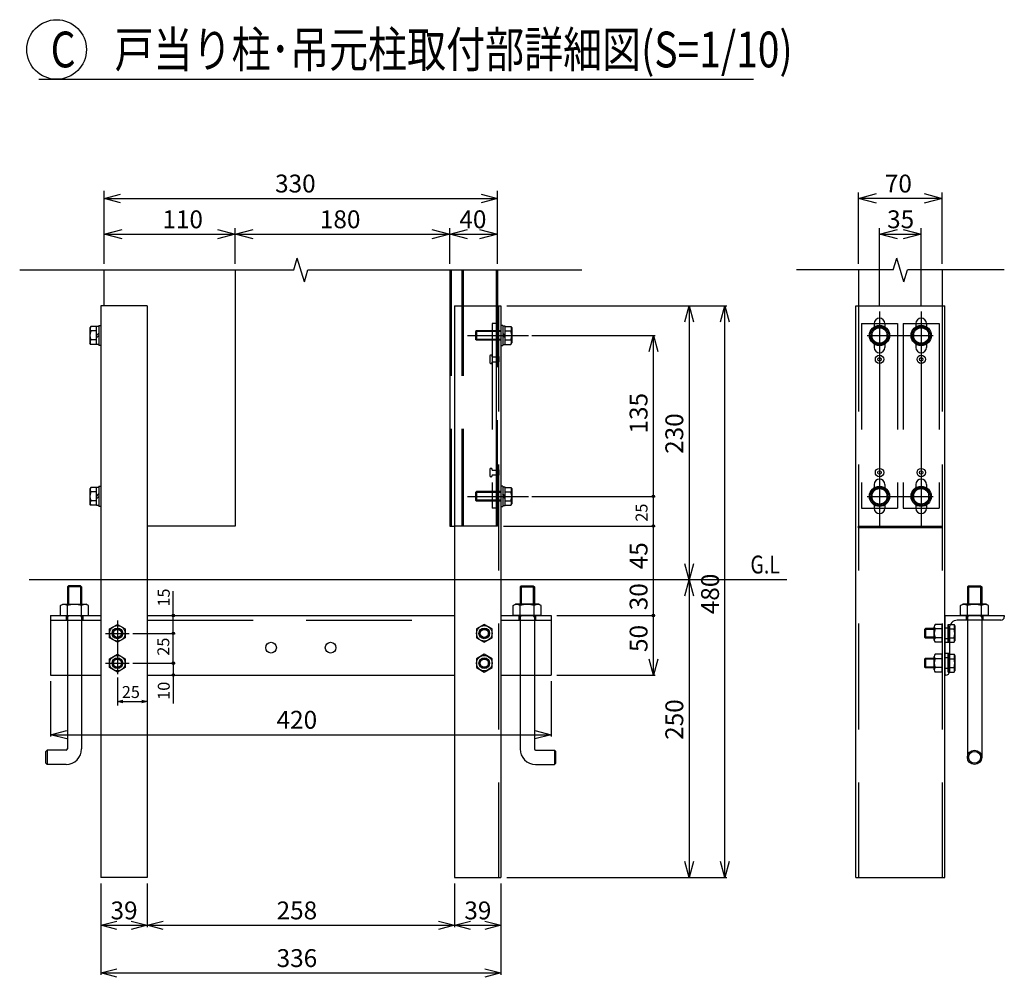
# Model space of a CAD drawing. Extents: x -2 to 21721, y -761 to 14582.
# Drawn here: x 11290 to 15422, y 5657 to 9675 of the extents above; entities that cross this region are included whole.
import ezdxf

# ---------------------------------------------------------------- set-up
doc = ezdxf.new("R2010")
doc.units = 0
doc.header["$LTSCALE"] = 70
doc.linetypes.add('CENTER', pattern=[50.8, 31.75, -6.35, 6.35, -6.35])
doc.linetypes.add('DASHED2_18', pattern=[9.525, 6.35, -3.175])
doc.layers.add('_0-1_LAYER_1', color=7, linetype='CONTINUOUS')
doc.layers.add('_0-2_LAYER_2', color=7, linetype='CONTINUOUS')
doc.styles.get("Standard").update_dxf_attribs({"font": 'txt', "bigfont": 'bigfont.shx'})

msp = doc.modelspace()

# ---------------------------------------------------------------- linework, layer by layer
at = {"layer": '_0-1_LAYER_1', "color": 7, "linetype": 'Continuous'}
for p, q in [((12440, 8625), (12455, 8675)), ((12485, 8575), (12455, 8675)), ((14956.2, 8625), (14971.2, 8675)), ((15001.2, 8575), (14971.2, 8675)), ((11290, 8625), (12440, 8625)), ((11645, 8475), (11645, 8625)), ((12195, 8625), (12195, 7550)), ((12485, 8575), (12500, 8625)), ((12500, 8625), (13650, 8625)), ((13095, 8625), (13095, 7550)), ((13295, 8625), (13295, 8475)), ((14956.2, 8625), (14550, 8625)), ((14811.2, 8625), (14811.2, 8475)), ((15001.2, 8575), (15016.2, 8625)), ((15422.5, 8625), (15016.2, 8625)), ((15161.2, 8625), (15161.2, 8475)), ((11825, 8475), (11630, 8475)), ((11630, 8475), (11630, 6075)), ((11825, 8475), (11825, 6075)), ((13115, 8475), (13310, 8475)), ((13115, 8475), (13115, 6075)), ((13310, 8475), (13310, 6075)), ((14800, 6075), (14800, 8475)), ((14800, 8475), (15172.5, 8475)), ((15172.5, 6075), (15172.5, 8475)), ((11622, 8392.5), (11622, 8307.5)), ((11622, 8392.5), (11630, 8392.5)), ((11630, 8392.5), (11630, 8307.5)), ((13318, 8392.5), (13310, 8392.5)), ((13310, 8392.5), (13310, 8307.5)), ((13318, 8392.5), (13318, 8307.5)), ((14876.2, 8400), (14876.2, 8386.1)), ((14921.2, 8400), (14921.2, 8386.1)), ((15051.2, 8400), (15051.2, 8386.1)), ((15096.2, 8400), (15096.2, 8386.1)), ((11588, 8387.5), (11584.5, 8381.5)), ((11584.5, 8381.5), (11584.5, 8318.5)), ((11612, 8387.5), (11588, 8387.5)), ((11612, 8368.8), (11588, 8368.8)), ((11612, 8311.5), (11612, 8388.5)), ((11612, 8388.5), (11622, 8388.5)), ((11612, 8350), (11622, 8360)), ((11622, 8350), (11612, 8340)), ((13206.8, 8370), (13203, 8366.3)), ((13203, 8366.3), (13203, 8333.8)), ((13310, 8366.3), (13203, 8366.3)), ((13310, 8370), (13206.8, 8370)), ((13206.8, 8370), (13206.8, 8330)), ((13328, 8388.5), (13318, 8388.5)), ((13328, 8350), (13318, 8360)), ((13318, 8350), (13328, 8340)), ((13328, 8311.5), (13328, 8388.5)), ((13328, 8387.5), (13352, 8387.5)), ((13328, 8368.8), (13352, 8368.8)), ((13352, 8387.5), (13355.5, 8381.5)), ((13355.5, 8381.5), (13355.5, 8318.5)), ((14898.7, 8387.5), (14866.2, 8368.8)), ((14866.2, 8368.8), (14866.2, 8331.2)), ((14931.2, 8368.8), (14898.7, 8387.5)), ((14931.2, 8331.2), (14931.2, 8368.8)), ((15073.7, 8387.5), (15041.2, 8368.8)), ((15041.2, 8368.8), (15041.2, 8331.2)), ((15106.2, 8368.8), (15073.7, 8387.5)), ((15106.2, 8331.2), (15106.2, 8368.8)), ((11588, 8312.5), (11584.5, 8318.5)), ((11612, 8331.2), (11588, 8331.2)), ((11612, 8312.5), (11588, 8312.5)), ((11622, 8311.5), (11612, 8311.5)), ((11630, 8307.5), (11622, 8307.5)), ((13206.8, 8330), (13203, 8333.8)), ((13310, 8333.8), (13203, 8333.8)), ((13310, 8330), (13206.8, 8330)), ((13310, 8307.5), (13318, 8307.5)), ((13318, 8311.5), (13328, 8311.5)), ((13328, 8331.2), (13352, 8331.2)), ((13328, 8312.5), (13352, 8312.5)), ((13352, 8312.5), (13355.5, 8318.5)), ((14866.2, 8331.2), (14898.7, 8312.5)), ((14876.2, 8313.9), (14876.2, 8300)), ((14898.7, 8312.5), (14931.2, 8331.2)), ((14921.2, 8313.9), (14921.2, 8300)), ((15041.2, 8331.2), (15073.7, 8312.5)), ((15051.2, 8313.9), (15051.2, 8300)), ((15073.7, 8312.5), (15106.2, 8331.2)), ((15096.2, 8313.9), (15096.2, 8300)), ((11588, 7712.5), (11584.5, 7706.5)), ((11584.5, 7706.5), (11584.5, 7643.5)), ((11612, 7712.5), (11588, 7712.5)), ((11612, 7693.8), (11588, 7693.8)), ((11612, 7636.5), (11612, 7713.5)), ((11612, 7713.5), (11622, 7713.5)), ((11622, 7717.5), (11622, 7632.5)), ((11622, 7717.5), (11630, 7717.5)), ((11630, 7717.5), (11630, 7632.5)), ((13206.8, 7695), (13203, 7691.3)), ((13203, 7691.3), (13203, 7658.8)), ((13310, 7691.3), (13203, 7691.3)), ((13310, 7695), (13206.8, 7695)), ((13206.8, 7695), (13206.8, 7655)), ((13318, 7717.5), (13310, 7717.5)), ((13310, 7717.5), (13310, 7632.5)), ((13318, 7717.5), (13318, 7632.5)), ((13328, 7713.5), (13318, 7713.5)), ((13328, 7636.5), (13328, 7713.5)), ((13328, 7712.5), (13352, 7712.5)), ((13328, 7693.8), (13352, 7693.8)), ((13352, 7712.5), (13355.5, 7706.5)), ((13355.5, 7706.5), (13355.5, 7643.5)), ((14898.7, 7712.5), (14866.2, 7693.8)), ((14866.2, 7693.8), (14866.2, 7656.2)), ((14876.2, 7725), (14876.2, 7711.1)), ((14931.2, 7693.8), (14898.7, 7712.5)), ((14921.2, 7725), (14921.2, 7711.1)), ((14931.2, 7656.2), (14931.2, 7693.8)), ((15073.7, 7712.5), (15041.2, 7693.8)), ((15041.2, 7693.8), (15041.2, 7656.2)), ((15051.2, 7725), (15051.2, 7711.1)), ((15106.2, 7693.8), (15073.7, 7712.5)), ((15096.2, 7725), (15096.2, 7711.1)), ((15106.2, 7656.2), (15106.2, 7693.8)), ((11612, 7656.2), (11588, 7656.2)), ((11612, 7675), (11622, 7685)), ((11622, 7675), (11612, 7665)), ((13206.8, 7655), (13203, 7658.8)), ((13310, 7658.8), (13203, 7658.8)), ((13310, 7655), (13206.8, 7655)), ((13328, 7675), (13318, 7685)), ((13318, 7675), (13328, 7665)), ((13328, 7656.2), (13352, 7656.2)), ((14866.2, 7656.2), (14898.7, 7637.5)), ((14898.7, 7637.5), (14931.2, 7656.2)), ((15041.2, 7656.2), (15073.7, 7637.5)), ((15073.7, 7637.5), (15106.2, 7656.2)), ((11588, 7637.5), (11584.5, 7643.5)), ((11612, 7637.5), (11588, 7637.5)), ((11622, 7636.5), (11612, 7636.5)), ((11630, 7632.5), (11622, 7632.5)), ((13310, 7632.5), (13318, 7632.5)), ((13318, 7636.5), (13328, 7636.5)), ((13328, 7637.5), (13352, 7637.5)), ((13352, 7637.5), (13355.5, 7643.5)), ((14876.2, 7638.9), (14876.2, 7625)), ((14921.2, 7638.9), (14921.2, 7625)), ((15051.2, 7638.9), (15051.2, 7625)), ((15096.2, 7638.9), (15096.2, 7625)), ((12195, 7550), (11825, 7550)), ((13095, 7550), (13115, 7550)), ((13295, 7550), (13115, 7550)), ((14510, 7325), (11330, 7325)), ((11495, 7300), (11490, 7295)), ((11550, 7295), (11490, 7295)), ((11490, 7295), (11490, 7223)), ((11545, 7300), (11495, 7300)), ((11495, 7300), (11495, 7223)), ((11545, 7300), (11550, 7295)), ((11545, 7300), (11545, 7223)), ((11550, 7295), (11550, 7223)), ((13395, 7300), (13390, 7295)), ((13390, 7295), (13450, 7295)), ((13390, 7295), (13390, 7223)), ((13395, 7300), (13445, 7300)), ((13395, 7300), (13395, 7223)), ((13445, 7300), (13450, 7295)), ((13445, 7300), (13445, 7223)), ((13450, 7295), (13450, 7223)), ((15272.5, 7300), (15267.5, 7295)), ((15267.5, 7295), (15327.5, 7295)), ((15267.5, 7295), (15267.5, 7223)), ((15272.5, 7300), (15322.5, 7300)), ((15272.5, 7300), (15272.5, 7223)), ((15322.5, 7300), (15327.5, 7295)), ((15322.5, 7300), (15322.5, 7223)), ((15327.5, 7295), (15327.5, 7223)), ((11461.1, 7217.6), (11470.5, 7223)), ((11461.1, 7175), (11461.1, 7217.6)), ((11470.5, 7223), (11569.5, 7223)), ((11490.6, 7175), (11490.6, 7216.9)), ((11549.4, 7175), (11549.4, 7216.9)), ((11578.9, 7217.6), (11569.5, 7223)), ((11578.9, 7175), (11578.9, 7217.6)), ((13361.1, 7217.6), (13370.5, 7223)), ((13361.1, 7175), (13361.1, 7217.6)), ((13469.5, 7223), (13370.5, 7223)), ((13390.6, 7175), (13390.6, 7216.9)), ((13449.4, 7175), (13449.4, 7216.9)), ((13478.9, 7217.6), (13469.5, 7223)), ((13478.9, 7175), (13478.9, 7217.6)), ((15238.6, 7217.6), (15248, 7223)), ((15238.6, 7175), (15238.6, 7217.6)), ((15347, 7223), (15248, 7223)), ((15268.1, 7175), (15268.1, 7216.9)), ((15326.9, 7175), (15326.9, 7216.9)), ((15356.4, 7217.6), (15347, 7223)), ((15356.4, 7175), (15356.4, 7217.6)), ((11420, 7175), (11630, 7175)), ((11420, 7175), (11420, 6925)), ((11461.1, 7175), (11578.9, 7175)), ((11825, 7175), (13115, 7175)), ((13310, 7175), (13520, 7175)), ((13478.9, 7175), (13361.1, 7175)), ((13520, 7175), (13520, 6925)), ((15172.5, 7175), (15172.5, 6925)), ((15172.5, 7175), (15422.5, 7175)), ((15407.5, 7155), (15225, 7155)), ((15356.4, 7175), (15238.6, 7175)), ((15261.5, 7175), (15333.5, 7175)), ((15267.5, 7175), (15267.5, 6580)), ((15327.5, 7175), (15327.5, 6580)), ((15422.5, 7175), (15422.5, 7170)), ((11667.5, 7118.8), (11700, 7137.5)), ((11667.5, 7081.2), (11667.5, 7118.8)), ((11700, 7137.5), (11732.5, 7118.8)), ((11732.5, 7118.8), (11732.5, 7081.2)), ((13240, 7137.5), (13207.5, 7118.8)), ((13207.5, 7118.8), (13207.5, 7081.2)), ((13272.5, 7118.8), (13240, 7137.5)), ((13272.5, 7081.2), (13272.5, 7118.8)), ((15091.2, 7120), (15087.5, 7116.3)), ((15087.5, 7116.3), (15087.5, 7083.8)), ((15128.8, 7116.3), (15087.5, 7116.3)), ((15128.8, 7120), (15091.2, 7120)), ((15091.2, 7120), (15091.2, 7080)), ((15128.8, 7071.9), (15128.8, 7128.1)), ((15161.2, 7137.5), (15132.4, 7137.5)), ((15161.2, 7118.7), (15132.4, 7118.7)), ((15161.2, 7062.5), (15161.2, 7137.5)), ((15187.5, 7062.5), (15187.5, 7137.5)), ((15187.5, 7137.5), (15187.5, 7062.5)), ((15187.5, 7137.5), (15211.5, 7137.5)), ((15187.5, 7118.8), (15211.5, 7118.8)), ((15192.5, 7122.5), (15192.5, 6940)), ((15211.5, 7137.5), (15215, 7131.5)), ((15215, 7131.5), (15215, 7068.5)), ((11700, 7062.5), (11667.5, 7081.2)), ((11732.5, 7081.2), (11700, 7062.5)), ((13207.5, 7081.2), (13240, 7062.5)), ((13240, 7062.5), (13272.5, 7081.2)), ((15091.2, 7080), (15087.5, 7083.8)), ((15128.8, 7083.8), (15087.5, 7083.8)), ((15128.8, 7080), (15091.2, 7080)), ((15161.2, 7081.3), (15132.4, 7081.3)), ((15187.5, 7081.2), (15211.5, 7081.2)), ((15211.5, 7062.5), (15215, 7068.5)), ((15161.2, 7062.5), (15132.4, 7062.5)), ((15187.5, 7062.5), (15211.5, 7062.5)), ((11667.5, 6993.8), (11700, 7012.5)), ((11667.5, 6956.2), (11667.5, 6993.8)), ((11700, 7012.5), (11732.5, 6993.8)), ((11732.5, 6993.8), (11732.5, 6956.2)), ((13240, 7012.5), (13207.5, 6993.8)), ((13207.5, 6993.8), (13207.5, 6956.2)), ((13272.5, 6993.8), (13240, 7012.5)), ((13272.5, 6956.2), (13272.5, 6993.8)), ((15091.2, 6995), (15087.5, 6991.3)), ((15087.5, 6991.3), (15087.5, 6958.8)), ((15128.8, 6991.3), (15087.5, 6991.3)), ((15128.8, 6995), (15091.2, 6995)), ((15091.2, 6995), (15091.2, 6955)), ((15128.8, 6946.9), (15128.8, 7003.1)), ((15161.2, 7012.5), (15132.4, 7012.5)), ((15161.2, 6993.7), (15132.4, 6993.7)), ((15161.2, 6937.5), (15161.2, 7012.5)), ((15187.5, 6937.5), (15187.5, 7012.5)), ((15187.5, 7012.5), (15187.5, 6937.5)), ((15187.5, 7012.5), (15211.5, 7012.5)), ((15187.5, 6993.8), (15211.5, 6993.8)), ((15211.5, 7012.5), (15215, 7006.5)), ((15215, 7006.5), (15215, 6943.5)), ((11700, 6937.5), (11667.5, 6956.2)), ((11732.5, 6956.2), (11700, 6937.5)), ((13207.5, 6956.2), (13240, 6937.5)), ((13240, 6937.5), (13272.5, 6956.2)), ((15091.2, 6955), (15087.5, 6958.8)), ((15128.8, 6958.8), (15087.5, 6958.8)), ((15128.8, 6955), (15091.2, 6955)), ((15161.2, 6956.3), (15132.4, 6956.3)), ((15187.5, 6956.2), (15211.5, 6956.2)), ((15211.5, 6937.5), (15215, 6943.5)), ((11420, 6925), (11630, 6925)), ((11490, 6925), (11490, 6615)), ((11550, 6925), (11550, 6615)), ((11700, 6914.5), (11700, 6797)), ((11825, 6925), (13115, 6925)), ((13310, 6925), (13520, 6925)), ((13390, 6925), (13390, 6615)), ((13450, 6925), (13450, 6615)), ((15161.2, 6937.5), (15132.4, 6937.5)), ((15177.5, 6925), (15172.5, 6925)), ((15187.5, 6937.5), (15211.5, 6937.5)), ((11400, 6605), (11405, 6610)), ((11400, 6555), (11400, 6605)), ((11485, 6610), (11405, 6610)), ((11405, 6610), (11405, 6550)), ((13455, 6610), (13535, 6610)), ((13540, 6605), (13535, 6610)), ((13535, 6610), (13535, 6550)), ((13540, 6555), (13540, 6605)), ((11405, 6550), (11400, 6555)), ((11485, 6550), (11405, 6550)), ((13455, 6550), (13535, 6550)), ((13535, 6550), (13540, 6555)), ((11825, 6075), (11630, 6075)), ((13115, 6075), (13310, 6075)), ((14800, 6075), (15172.5, 6075))]:
    msp.add_line(p, q, dxfattribs=at)
at = {"layer": '_0-1_LAYER_1', "color": 7, "linetype": 'DASHED2_18'}
for p, q in [((13101, 8625), (13101, 7550)), ((13145.5, 8625), (13145.5, 7550)), ((13151.5, 8625), (13151.5, 7550)), ((13289.5, 8625), (13289.5, 7550)), ((13295, 7550), (13295, 8475)), ((13300, 8475), (13300, 6075)), ((14811.2, 8475), (14811.2, 6075)), ((15161.2, 8475), (15161.2, 6075)), ((13289.5, 8400), (13273.5, 8400)), ((13273.5, 8400), (13273.5, 7625)), ((13289.5, 8400), (13289.5, 7625)), ((14823.8, 8400), (14823.8, 7625)), ((14823.8, 8400), (14973.7, 8400)), ((14973.7, 8400), (14973.7, 7625)), ((14998.7, 8400), (14998.7, 7625)), ((14998.7, 8400), (15148.8, 8400)), ((15148.8, 8400), (15148.8, 7625)), ((13295, 8270), (13295, 8230)), ((13295, 8270), (13296.5, 8270)), ((13296.5, 8270), (13298.4, 8267.9)), ((13263, 8262.5), (13263, 8237.5)), ((13273, 8260), (13273, 8262.5)), ((13273, 8260), (13295, 8260)), ((13273, 8240), (13295, 8240)), ((13273, 8240), (13273, 8237.5)), ((13295, 8230), (13296.5, 8230)), ((13296.5, 8230), (13298.4, 8232.1)), ((13301, 8261.3), (13301, 8238.8)), ((13263, 7787.5), (13263, 7762.5)), ((13273, 7785), (13273, 7787.5)), ((13273, 7785), (13295, 7785)), ((13295, 7795), (13295, 7755)), ((13295, 7795), (13296.5, 7795)), ((13296.5, 7795), (13298.4, 7792.9)), ((13301, 7786.3), (13301, 7763.8)), ((13273, 7765), (13295, 7765)), ((13273, 7765), (13273, 7762.5)), ((13295, 7755), (13296.5, 7755)), ((13296.5, 7755), (13298.4, 7757.1)), ((13289.5, 7625), (13273.5, 7625)), ((14823.8, 7625), (14973.7, 7625)), ((14998.7, 7625), (15148.8, 7625)), ((14811.2, 7550), (15161.2, 7550)), ((14811.2, 7542.5), (14811.2, 7550)), ((14811.2, 7550), (15161.2, 7550)), ((15161.2, 7542.5), (14811.2, 7542.5)), ((15161.2, 7550), (15161.2, 7542.5)), ((11420, 7155), (11630, 7155)), ((11485, 7175), (11485, 7155)), ((11495, 7175), (11490, 7166.3)), ((11490, 7175), (11490, 6925)), ((11545, 7175), (11550, 7166.3)), ((11550, 7174.5), (11550, 6925)), ((11555, 7175), (11555, 7155)), ((11825, 7155), (13115, 7155)), ((13310, 7155), (13520, 7155)), ((13385, 7175), (13385, 7155)), ((13395, 7175), (13390, 7166.3)), ((13390, 7174.5), (13390, 6925)), ((13445, 7175), (13450, 7166.3)), ((13450, 7175), (13450, 6925)), ((13455, 7175), (13455, 7155)), ((15262.5, 7175), (15262.5, 7155)), ((15272.5, 7175), (15267.5, 7166.3)), ((15322.5, 7175), (15327.5, 7166.3)), ((15332.5, 7175), (15332.5, 7155)), ((15161.2, 7137.5), (15161.2, 7062.5)), ((15192.5, 7122.5), (15172.5, 7122.5)), ((15192.5, 7077.5), (15172.5, 7077.5)), ((15172.5, 7062.5), (15192.5, 7062.5)), ((15172.5, 7017.5), (15192.5, 7017.5)), ((15192.5, 6997.5), (15172.5, 6997.5)), ((15192.5, 6952.5), (15172.5, 6952.5))]:
    msp.add_line(p, q, dxfattribs=at)
at = {"layer": '_0-1_LAYER_1', "color": 7, "linetype": 'Continuous'}
for centre, radius in [((14898.7, 8350), 42.5), ((15073.7, 8350), 42.5), ((14898.7, 8350), 38.5), ((14898.7, 8350), 32.5), ((15073.7, 8350), 38.5), ((15073.7, 8350), 32.5), ((14898.7, 8250), 17.5), ((15073.6, 8250), 17.5), ((14898.7, 8250), 7.5), ((15073.6, 8250), 7.5), ((14898.7, 7775), 17.5), ((14898.7, 7775), 7.5), ((15073.6, 7775), 17.5), ((15073.6, 7775), 7.5), ((14898.7, 7675), 42.5), ((14898.7, 7675), 38.5), ((14898.7, 7675), 32.5), ((15073.7, 7675), 42.5), ((15073.7, 7675), 38.5), ((15073.7, 7675), 32.5), ((11700, 7100), 32.5), ((11700, 7100), 22.5), ((11700, 7100), 20), ((11700, 7100), 16.9), ((13240, 7100), 32.5), ((13240, 7100), 22.5), ((13240, 7100), 20), ((13240, 7100), 16.9), ((12345, 7040), 22.5), ((12595, 7040), 22.5), ((11700, 6975), 32.5), ((11700, 6975), 22.5), ((11700, 6975), 20), ((11700, 6975), 16.9), ((13240, 6975), 32.5), ((13240, 6975), 22.5), ((13240, 6975), 20), ((13240, 6975), 16.9), ((15297.5, 6580), 30), ((15297.5, 6580), 25)]:
    msp.add_circle(centre, radius, dxfattribs=at)
for centre, radius, start, end in [((14898.7, 8400), 22.5, 0, 180), ((15073.7, 8400), 22.5, 0, 180), ((11636.8, 8350), 52.3, 158.9856, 201.0144), ((11604.2, 8378.1), 18.8, 150, 210), ((13335.8, 8378.1), 18.8, 330, 30), ((13303.2, 8350), 52.3, 338.9856, 21.0144), ((11604.2, 8321.9), 18.8, 150, 210), ((13335.8, 8321.9), 18.8, 330, 30), ((14898.7, 8300), 22.5, 180, 0), ((15073.7, 8300), 22.5, 180, 0), ((14898.7, 7725), 22.5, 0, 180), ((15073.7, 7725), 22.5, 0, 180), ((11636.8, 7675), 52.3, 158.9856, 201.0144), ((11604.2, 7703.1), 18.8, 150, 210), ((13335.8, 7703.1), 18.8, 330, 30), ((13303.2, 7675), 52.3, 338.9856, 21.0144), ((11604.2, 7646.9), 18.8, 150, 210), ((13335.8, 7646.9), 18.8, 330, 30), ((14898.7, 7625), 22.5, 180, 0), ((15073.7, 7625), 22.5, 180, 0), ((11475.8, 7195.4), 26.1, 55.616, 124.384), ((11520, 7124.1), 97.4, 72.4122, 107.5878), ((11564.2, 7195.4), 26.1, 55.616, 124.384), ((13375.8, 7195.4), 26.1, 55.616, 124.384), ((13420, 7124.1), 97.4, 72.4122, 107.5878), ((13464.2, 7195.4), 26.1, 55.616, 124.384), ((15253.3, 7195.4), 26.1, 55.616, 124.384), ((15297.5, 7124.1), 97.4, 72.4122, 107.5878), ((15341.7, 7195.4), 26.1, 55.616, 124.384), ((15225, 7122.5), 32.5, 90, 180), ((15407.5, 7170), 15, 270, 0), ((15142.8, 7128.1), 14, 137.925, 222.075), ((15179.2, 7100), 50.4, 158.1975, 201.8025), ((15195.3, 7128.1), 18.8, 330, 30), ((15162.7, 7100), 52.3, 338.9856, 21.0144), ((15142.8, 7071.9), 14, 137.925, 222.075), ((15195.3, 7071.9), 18.8, 330, 30), ((15142.8, 7003.1), 14, 137.925, 222.075), ((15179.2, 6975), 50.4, 158.1975, 201.8025), ((15195.3, 7003.1), 18.8, 330, 30), ((15162.7, 6975), 52.3, 338.9856, 21.0144), ((15142.8, 6946.9), 14, 137.925, 222.075), ((15195.3, 6946.9), 18.8, 330, 30), ((15177.5, 6940), 15, 270, 0), ((11485, 6615), 5, 270, 0), ((11485, 6615), 65, 270, 0), ((13455, 6615), 65, 180, 270), ((13455, 6615), 5, 180, 270)]:
    msp.add_arc(centre, radius, start, end, dxfattribs=at)
at = {"layer": '_0-1_LAYER_1', "color": 7, "linetype": 'DASHED2_18'}
for centre, radius, start, end in [((13268, 8262.5), 5, 0, 180), ((13291, 8261.2), 10, 0, 41.9872), ((13268, 8237.5), 5, 180, 0), ((13291, 8238.8), 10, 318.0128, 0), ((13268, 7787.5), 5, 0, 180), ((13291, 7786.2), 10, 0, 41.9872), ((13268, 7762.5), 5, 180, 0), ((13291, 7763.8), 10, 318.0128, 0)]:
    msp.add_arc(centre, radius, start, end, dxfattribs=at)
at = {"layer": '_0-2_LAYER_2', "color": 7, "linetype": 'Continuous'}
for p, q in [((11370, 9425), (14370, 9425)), ((11645, 8650), (11645, 8957.5)), ((11645, 8925), (11712.5, 8943.1)), ((13227.5, 8943.1), (13295, 8925)), ((13295, 8650), (13295, 8957.5)), ((14811.2, 8650), (14811.2, 8950)), ((14811.2, 8925), (14886.2, 8945.1)), ((15086.2, 8945.1), (15161.2, 8925)), ((15161.2, 8650), (15161.2, 8950)), ((11645, 8925), (13295, 8925)), ((11712.5, 8906.9), (11645, 8925)), ((13295, 8925), (13227.5, 8906.9)), ((14886.2, 8904.9), (14811.2, 8925)), ((15161.2, 8925), (14811.2, 8925)), ((15161.2, 8925), (15086.2, 8904.9)), ((11645, 8775), (11720, 8795.1)), ((11645, 8775), (12195, 8775)), ((11720, 8754.9), (11645, 8775)), ((12120, 8795.1), (12195, 8775)), ((12195, 8775), (12120, 8754.9)), ((12195, 8650), (12195, 8800)), ((12195, 8775), (12270, 8795.1)), ((12195, 8775), (13095, 8775)), ((12270, 8754.9), (12195, 8775)), ((13020, 8795.1), (13095, 8775)), ((13095, 8775), (13020, 8754.9)), ((13095, 8650), (13095, 8800)), ((13095, 8775), (13170, 8795.1)), ((13095, 8775), (13295, 8775)), ((13170, 8754.9), (13095, 8775)), ((13220, 8795.1), (13295, 8775)), ((13295, 8775), (13220, 8754.9)), ((14898.7, 8475), (14898.7, 8800)), ((14898.7, 8775), (14973.7, 8795.1)), ((14898.7, 8775), (15073.7, 8775)), ((14973.7, 8754.9), (14898.7, 8775)), ((14998.7, 8795.1), (15073.7, 8775)), ((15073.7, 8775), (14998.7, 8754.9)), ((15073.7, 8475), (15073.7, 8800)), ((13335, 8475), (14257.5, 8475)), ((14081.9, 8407.5), (14100, 8475)), ((14100, 8475), (14100, 7325)), ((14100, 8475), (14118.1, 8407.5)), ((14231.9, 8407.5), (14250, 8475)), ((14250, 6075), (14250, 8475)), ((14250, 8475), (14268.1, 8407.5)), ((13440, 8350), (13957.5, 8350)), ((13931.9, 8282.5), (13950, 8350)), ((13950, 7675), (13950, 8350)), ((13950, 8350), (13968.1, 8282.5)), ((13440, 7675), (13957.5, 7675)), ((13950, 7550), (13950, 7675)), ((13320, 7550), (13957.5, 7550)), ((13950, 7325), (13950, 7550)), ((14100, 7325), (14081.9, 7392.5)), ((14118.1, 7392.5), (14100, 7325)), ((13950, 7175), (13950, 7325)), ((14081.9, 7257.5), (14100, 7325)), ((14100, 7325), (14100, 6075)), ((14100, 7325), (14118.1, 7257.5)), ((11934.7, 7175), (11934.7, 7277.5)), ((11934.7, 7100), (11934.7, 7175)), ((13545, 7175), (13956.2, 7175)), ((13950, 6925), (13950, 7175)), ((11765, 7100), (11942.2, 7100)), ((11934.7, 6975), (11934.7, 7100)), ((13950, 6925), (13931.9, 6992.5)), ((13968.1, 6992.5), (13950, 6925)), ((11765, 6975), (11942.2, 6975)), ((11934.7, 6975), (11934.7, 6925)), ((11934.7, 6925), (11934.7, 6806.3)), ((13545, 6925), (13957.5, 6925)), ((11420, 6900), (11420, 6667.5)), ((13520, 6900), (13520, 6667.5)), ((11700, 6813.9), (11722.5, 6819.9)), ((11802.5, 6819.9), (11825, 6813.9)), ((11722.5, 6807.9), (11700, 6813.9)), ((11700, 6813.9), (11722.5, 6813.9)), ((11722.5, 6813.9), (11802.5, 6813.9)), ((11825, 6813.9), (11802.5, 6807.9)), ((11825, 6813.9), (11802.5, 6813.9)), ((11420, 6675), (11487.5, 6693.1)), ((11420, 6675), (13520, 6675)), ((11487.5, 6656.9), (11420, 6675)), ((13452.5, 6693.1), (13520, 6675)), ((13520, 6675), (13452.5, 6656.9)), ((14100, 6075), (14081.9, 6142.5)), ((14118.1, 6142.5), (14100, 6075)), ((14250, 6075), (14231.9, 6142.5)), ((14268.1, 6142.5), (14250, 6075)), ((13335, 6075), (14257.5, 6075)), ((11630, 6050), (11630, 5667.5)), ((11825, 6050), (11825, 5867.5)), ((13115, 6050), (13115, 5867.5)), ((13310, 6050), (13310, 5667.5)), ((11630, 5875), (11697.5, 5893.1)), ((11630, 5875), (11825, 5875)), ((11697.5, 5856.9), (11630, 5875)), ((11757.5, 5893.1), (11825, 5875)), ((11825, 5875), (11757.5, 5856.9)), ((11825, 5875), (11892.5, 5893.1)), ((11825, 5875), (13115, 5875)), ((11892.5, 5856.9), (11825, 5875)), ((13047.5, 5893.1), (13115, 5875)), ((13115, 5875), (13047.5, 5856.9)), ((13115, 5875), (13182.5, 5893.1)), ((13115, 5875), (13310, 5875)), ((13182.5, 5856.9), (13115, 5875)), ((13242.5, 5893.1), (13310, 5875)), ((13310, 5875), (13242.5, 5856.9)), ((11630, 5675), (11697.5, 5693.1)), ((11630, 5675), (13310, 5675)), ((11697.5, 5656.9), (11630, 5675)), ((13242.5, 5693.1), (13310, 5675)), ((13310, 5675), (13242.5, 5656.9))]:
    msp.add_line(p, q, dxfattribs=at)
at = {"layer": '_0-2_LAYER_2', "color": 7, "linetype": 'CENTER'}
for p, q in [((14898.7, 8450), (14898.7, 7550)), ((15073.7, 8450), (15073.7, 7550)), ((13170, 8350), (13425, 8350)), ((14846.3, 8350), (15123.3, 8350)), ((13170, 7675), (13425, 7675)), ((14846.3, 7675), (15123.3, 7675)), ((11700, 7154.5), (11700, 6929.5)), ((11650, 7100), (11750, 7100)), ((11650, 6975), (11750, 6975))]:
    msp.add_line(p, q, dxfattribs=at)
at = {"layer": '_0-2_LAYER_2', "color": 7, "linetype": 'Continuous'}
for centre, radius in [((11445, 9550), 125), ((13950, 7675), 5), ((13950, 7550), 5), ((11934.7, 7175), 5), ((13950, 7175), 5), ((11934.7, 7100), 5), ((11934.7, 6975), 5), ((11934.7, 6925), 5)]:
    msp.add_circle(centre, radius, dxfattribs=at)

# ---------------------------------------------------------------- texts
at = {"layer": '_0-2_LAYER_2', "color": 7, "width": 0.8}
for s, height, p in [('C\u3000戸当り柱･吊元柱取付部詳細図(S=1/10)', 150, (11420, 9475)), ('G.L', 75, (14357, 7351.3))]:
    msp.add_text(s, height=height, dxfattribs=at).set_placement(p)
at = {"layer": '_0-2_LAYER_2', "color": 7}
for s, height, p in [('330', 75, (12361.8, 8950)), ('70', 75, (14921.1, 8950)), ('110', 75, (11888.8, 8800)), ('180', 75, (12549.8, 8800)), ('40', 75, (13135.3, 8800)), ('35', 75, (14930.5, 8800)), ('25', 50, (11718.8, 6828.9)), ('420', 75, (12368.1, 6700)), ('39', 75, (11671.2, 5900)), ('258', 75, (12368.1, 5900)), ('39', 75, (13156.2, 5900)), ('336', 75, (12368.3, 5700))]:
    msp.add_text(s, height=height, dxfattribs=at).set_placement(p)
for s, height, p in [('135', 75, (13925, 7938.5)), ('230', 75, (14075, 7853.1)), ('25', 50, (13925, 7568.8)), ('45', 75, (13925, 7368.8)), ('480', 75, (14225, 7180.2)), ('15', 50, (11919.7, 7212.5)), ('30', 75, (13925, 7196.9)), ('50', 75, (13925, 7021.9)), ('25', 50, (11917.9, 7006.3)), ('10', 50, (11919.7, 6821.3)), ('250', 75, (14075, 6653.1))]:
    msp.add_text(s, height=height, rotation=90, dxfattribs=at).set_placement(p)

doc.saveas('drawing.dxf')
